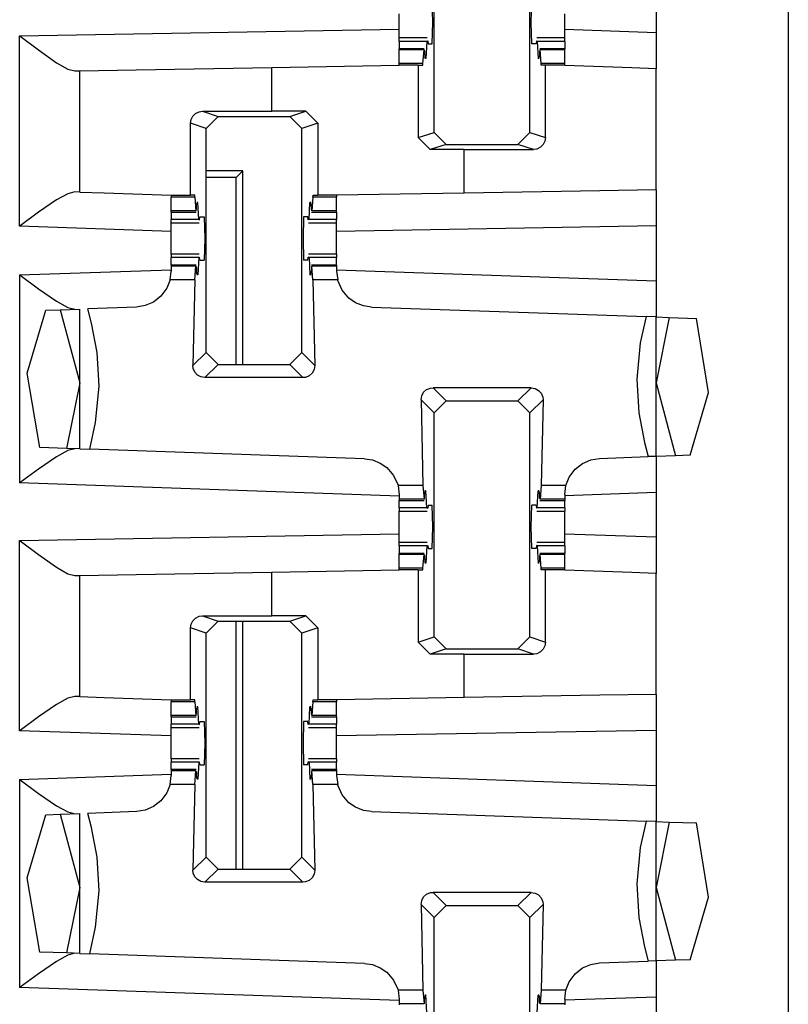
# Paper-space layout 'Layout1' of a CAD drawing. Extents: x 0 to 11, y 0 to 8.5.
# Drawn here: x 3.4 to 3.5, y 3.8 to 3.9 of the extents above; entities that cross this region are included whole.
import ezdxf

# ---------------------------------------------------------------- set-up
doc = ezdxf.new("R2010")
doc.units = 0
doc.header["$MEASUREMENT"] = 0
doc.layers.add('1', color=7, linetype='Continuous')

psp = doc.layouts.get("Layout1")

# ---------------------------------------------------------------- linework, layer by layer
at = {"layer": '1', "color": 3, "linetype": 'Continuous'}
for p, q in [((3.52269, 5.63576), (3.52269, 3.71639)), ((3.48584, 3.86212), (3.48584, 3.88543)), ((3.4958, 3.86212), (3.4958, 3.88543)), ((3.50894, 3.87715), (3.50894, 3.87249)), ((3.4857, 3.87357), (3.48564, 3.87582)), ((3.49593, 3.87357), (3.49599, 3.87582)), ((3.4822, 3.87357), (3.4822, 3.87446)), ((3.49943, 3.87357), (3.49943, 3.87446)), ((3.4822, 3.87269), (3.4822, 3.87357)), ((3.48564, 3.87132), (3.4857, 3.87357)), ((3.49599, 3.87132), (3.49593, 3.87357)), ((3.49943, 3.87269), (3.49943, 3.87357)), ((3.44269, 3.87216), (3.4822, 3.87285)), ((3.4822, 3.87195), (3.4822, 3.87269)), ((3.50894, 3.87249), (3.49943, 3.87283)), ((3.49943, 3.87195), (3.49943, 3.87269)), ((3.50894, 3.87249), (3.50894, 3.86874)), ((3.44269, 3.87216), (3.44273, 3.87213)), ((3.44269, 3.85237), (3.44269, 3.87216)), ((3.44273, 3.87213), (3.44464, 3.87069)), ((3.48512, 3.87195), (3.4822, 3.87195)), ((3.4822, 3.87186), (3.4822, 3.87195)), ((3.4822, 3.87159), (3.4822, 3.87186)), ((3.48508, 3.87159), (3.4822, 3.87159)), ((3.4822, 3.87159), (3.4822, 3.87082)), ((3.48508, 3.87159), (3.48498, 3.86981)), ((3.48508, 3.87159), (3.48516, 3.87164)), ((3.48516, 3.87164), (3.4852, 3.87132)), ((3.4852, 3.87132), (3.48564, 3.87132)), ((3.49644, 3.87132), (3.49599, 3.87132)), ((3.49648, 3.87164), (3.49644, 3.87132)), ((3.49656, 3.87159), (3.49648, 3.87164)), ((3.49943, 3.87195), (3.49651, 3.87195)), ((3.49656, 3.87159), (3.49665, 3.86981)), ((3.49943, 3.87159), (3.49656, 3.87159)), ((3.49943, 3.87186), (3.49943, 3.87195)), ((3.49943, 3.87159), (3.49943, 3.87186)), ((3.49943, 3.87159), (3.49943, 3.87082)), ((3.44464, 3.87069), (3.44653, 3.86937)), ((3.4848, 3.87082), (3.4822, 3.87082)), ((3.4822, 3.87079), (3.4822, 3.87082)), ((3.4822, 3.8707), (3.4822, 3.87079)), ((3.48478, 3.8707), (3.4822, 3.8707)), ((3.4822, 3.86927), (3.4822, 3.8707)), ((3.48467, 3.86927), (3.48478, 3.8707)), ((3.48478, 3.8707), (3.48484, 3.8705)), ((3.48484, 3.8705), (3.48486, 3.86997)), ((3.4968, 3.8705), (3.49678, 3.86997)), ((3.49685, 3.8707), (3.4968, 3.8705)), ((3.49943, 3.87082), (3.49683, 3.87082)), ((3.49697, 3.86927), (3.49685, 3.8707)), ((3.49943, 3.8707), (3.49685, 3.8707)), ((3.49943, 3.87079), (3.49943, 3.87082)), ((3.49943, 3.8707), (3.49943, 3.87079)), ((3.49943, 3.86927), (3.49943, 3.8707)), ((3.44653, 3.86937), (3.4477, 3.8687)), ((3.4822, 3.86918), (3.4822, 3.86927)), ((3.48467, 3.86927), (3.4822, 3.86927)), ((3.48466, 3.8691), (3.48467, 3.86927)), ((3.48498, 3.86981), (3.48486, 3.86997)), ((3.48498, 3.86981), (3.48487, 3.86981)), ((3.49665, 3.86981), (3.49678, 3.86997)), ((3.49677, 3.86981), (3.49665, 3.86981)), ((3.49943, 3.86927), (3.49697, 3.86927)), ((3.49698, 3.8691), (3.49697, 3.86927)), ((3.49943, 3.86918), (3.49943, 3.86927)), ((3.4477, 3.8687), (3.44842, 3.86851)), ((3.44842, 3.86851), (3.44894, 3.86851)), ((3.44894, 3.86851), (3.4548, 3.86862)), ((3.44894, 3.85591), (3.44894, 3.86851)), ((3.4548, 3.86862), (3.46894, 3.86886)), ((3.46894, 3.86886), (3.4822, 3.8691)), ((3.46894, 3.86433), (3.46894, 3.86886)), ((3.4822, 3.8691), (3.4822, 3.86918)), ((3.48417, 3.8691), (3.4822, 3.8691)), ((3.48417, 3.8691), (3.48466, 3.8691)), ((3.48417, 3.8691), (3.48417, 3.86157)), ((3.49742, 3.8691), (3.49698, 3.8691)), ((3.49742, 3.86158), (3.49742, 3.8691)), ((3.49844, 3.8691), (3.49742, 3.8691)), ((3.49943, 3.8691), (3.49844, 3.8691)), ((3.49943, 3.8691), (3.49943, 3.86918)), ((3.49943, 3.86907), (3.49943, 3.8691)), ((3.5064, 3.86883), (3.49943, 3.86907)), ((3.50894, 3.86874), (3.5064, 3.86883)), ((3.50894, 3.85615), (3.50894, 3.86874)), ((3.46098, 3.86408), (3.46136, 3.86427)), ((3.46136, 3.86427), (3.46171, 3.86432)), ((3.46171, 3.86432), (3.46894, 3.86433)), ((3.46171, 3.86432), (3.46334, 3.86378)), ((3.47246, 3.86433), (3.46894, 3.86433)), ((3.4708, 3.86378), (3.47246, 3.86433)), ((3.47246, 3.86433), (3.47372, 3.86308)), ((3.46047, 3.86306), (3.46053, 3.86345)), ((3.46053, 3.86345), (3.46071, 3.8638)), ((3.46071, 3.8638), (3.46098, 3.86408)), ((3.46209, 3.86253), (3.46334, 3.86378)), ((3.46334, 3.86378), (3.4708, 3.86378)), ((3.4708, 3.86378), (3.47205, 3.86253)), ((3.47372, 3.86308), (3.47205, 3.86253)), ((3.47372, 3.86308), (3.47372, 3.85557)), ((3.46209, 3.86253), (3.46047, 3.86306)), ((3.46047, 3.85557), (3.46047, 3.86306)), ((3.46209, 3.83922), (3.46209, 3.86253)), ((3.47205, 3.83922), (3.47205, 3.86253)), ((3.48417, 3.86157), (3.48584, 3.86212)), ((3.48709, 3.86087), (3.48584, 3.86212)), ((3.4958, 3.86212), (3.49455, 3.86087)), ((3.4958, 3.86212), (3.49742, 3.86158)), ((3.48542, 3.86032), (3.48417, 3.86157)), ((3.49735, 3.86119), (3.49718, 3.86085)), ((3.49742, 3.86158), (3.49735, 3.86119)), ((3.48709, 3.86087), (3.48542, 3.86032)), ((3.48894, 3.86032), (3.48542, 3.86032)), ((3.48709, 3.86087), (3.49455, 3.86087)), ((3.48894, 3.86032), (3.49618, 3.86033)), ((3.48894, 3.85581), (3.48894, 3.86032)), ((3.49618, 3.86033), (3.49455, 3.86087)), ((3.49653, 3.86038), (3.49618, 3.86033)), ((3.4969, 3.86057), (3.49653, 3.86038)), ((3.49718, 3.86085), (3.4969, 3.86057)), ((3.44842, 3.85592), (3.4477, 3.85574)), ((3.44894, 3.85591), (3.44842, 3.85592)), ((3.44894, 3.85591), (3.45148, 3.85582)), ((3.50309, 3.85605), (3.48894, 3.85581)), ((3.50894, 3.85615), (3.50309, 3.85605)), ((3.50894, 3.85615), (3.50894, 3.8524)), ((3.44652, 3.85509), (3.44464, 3.8538)), ((3.4477, 3.85574), (3.44652, 3.85509)), ((3.45148, 3.85582), (3.45845, 3.85557)), ((3.45845, 3.85557), (3.45845, 3.85547)), ((3.45845, 3.85557), (3.45945, 3.85557)), ((3.45845, 3.85547), (3.45845, 3.85538)), ((3.45845, 3.85395), (3.45845, 3.85538)), ((3.46092, 3.85538), (3.45845, 3.85538)), ((3.45945, 3.85557), (3.46047, 3.85557)), ((3.46091, 3.85557), (3.46047, 3.85557)), ((3.46092, 3.85538), (3.46091, 3.85557)), ((3.46092, 3.85538), (3.46103, 3.85395)), ((3.47322, 3.85538), (3.4731, 3.85395)), ((3.47322, 3.85538), (3.47323, 3.85557)), ((3.47568, 3.85538), (3.47322, 3.85538)), ((3.47323, 3.85557), (3.47372, 3.85557)), ((3.47568, 3.85557), (3.47372, 3.85557)), ((3.48894, 3.85581), (3.47568, 3.85557)), ((3.47568, 3.85557), (3.47568, 3.85547)), ((3.47568, 3.85547), (3.47568, 3.85538)), ((3.47568, 3.85395), (3.47568, 3.85538)), ((3.46103, 3.85395), (3.45845, 3.85395)), ((3.45845, 3.85385), (3.45845, 3.85395)), ((3.45845, 3.85382), (3.45845, 3.85385)), ((3.46103, 3.85395), (3.46109, 3.85415)), ((3.46109, 3.85415), (3.46111, 3.85467)), ((3.46123, 3.85484), (3.46111, 3.85467)), ((3.46123, 3.85484), (3.46112, 3.85484)), ((3.46133, 3.85306), (3.46123, 3.85484)), ((3.47281, 3.85306), (3.4729, 3.85484)), ((3.47302, 3.85484), (3.4729, 3.85484)), ((3.4729, 3.85484), (3.47303, 3.85467)), ((3.47305, 3.85415), (3.47303, 3.85467)), ((3.4731, 3.85395), (3.47305, 3.85415)), ((3.47568, 3.85395), (3.4731, 3.85395)), ((3.47568, 3.85385), (3.47568, 3.85395)), ((3.47568, 3.85382), (3.47568, 3.85385)), ((3.44464, 3.8538), (3.44273, 3.8524)), ((3.45845, 3.85382), (3.45845, 3.85306)), ((3.45845, 3.85382), (3.46106, 3.85382)), ((3.46133, 3.85306), (3.45845, 3.85306)), ((3.45845, 3.85279), (3.45845, 3.85306)), ((3.46133, 3.85306), (3.46141, 3.85301)), ((3.46141, 3.85301), (3.46145, 3.85332)), ((3.46145, 3.85332), (3.46189, 3.85332)), ((3.46189, 3.85332), (3.46195, 3.85107)), ((3.47224, 3.85332), (3.47219, 3.85107)), ((3.47269, 3.85332), (3.47224, 3.85332)), ((3.47273, 3.85301), (3.47269, 3.85332)), ((3.47281, 3.85306), (3.47273, 3.85301)), ((3.47568, 3.85306), (3.47281, 3.85306)), ((3.47308, 3.85382), (3.47568, 3.85382)), ((3.47568, 3.85382), (3.47568, 3.85306)), ((3.47568, 3.85279), (3.47568, 3.85306)), ((3.44273, 3.8524), (3.44269, 3.85237)), ((3.45845, 3.85182), (3.44269, 3.85237)), ((3.45845, 3.8527), (3.45845, 3.85279)), ((3.45845, 3.85196), (3.45845, 3.8527)), ((3.45845, 3.8527), (3.46137, 3.8527)), ((3.45845, 3.85107), (3.45845, 3.85196)), ((3.47276, 3.8527), (3.47568, 3.8527)), ((3.47568, 3.8527), (3.47568, 3.85279)), ((3.47568, 3.85196), (3.47568, 3.8527)), ((3.50894, 3.8524), (3.47568, 3.85182)), ((3.47568, 3.85107), (3.47568, 3.85196)), ((3.50894, 3.8524), (3.50894, 3.84666)), ((3.45845, 3.85019), (3.45845, 3.85107)), ((3.46195, 3.85107), (3.46189, 3.84882)), ((3.47219, 3.85107), (3.47224, 3.84882)), ((3.47568, 3.85019), (3.47568, 3.85107)), ((3.45845, 3.84945), (3.45845, 3.85019)), ((3.47568, 3.84945), (3.47568, 3.85019)), ((3.46137, 3.84945), (3.45845, 3.84945)), ((3.45845, 3.84945), (3.45845, 3.84936)), ((3.45845, 3.84936), (3.45845, 3.84909)), ((3.45845, 3.84832), (3.45845, 3.84909)), ((3.46133, 3.84909), (3.45845, 3.84909)), ((3.46133, 3.84909), (3.46123, 3.84731)), ((3.46133, 3.84909), (3.46141, 3.84914)), ((3.46145, 3.84882), (3.46141, 3.84914)), ((3.46145, 3.84882), (3.46189, 3.84882)), ((3.47269, 3.84882), (3.47224, 3.84882)), ((3.47269, 3.84882), (3.47273, 3.84914)), ((3.47281, 3.84909), (3.47273, 3.84914)), ((3.47568, 3.84945), (3.47276, 3.84945)), ((3.47281, 3.84909), (3.4729, 3.84731)), ((3.47568, 3.84909), (3.47281, 3.84909)), ((3.47568, 3.84945), (3.47568, 3.84936)), ((3.47568, 3.84936), (3.47568, 3.84909)), ((3.47568, 3.84832), (3.47568, 3.84909)), ((3.44269, 3.84728), (3.45845, 3.84783)), ((3.45845, 3.84832), (3.45845, 3.84829)), ((3.46106, 3.84832), (3.45845, 3.84832)), ((3.45845, 3.84829), (3.45845, 3.8482)), ((3.45845, 3.8482), (3.45845, 3.84769)), ((3.46103, 3.8482), (3.45845, 3.8482)), ((3.46092, 3.84677), (3.46103, 3.8482)), ((3.46103, 3.8482), (3.46109, 3.848)), ((3.46109, 3.848), (3.46111, 3.84747)), ((3.47305, 3.848), (3.47303, 3.84747)), ((3.4731, 3.8482), (3.47305, 3.848)), ((3.47568, 3.84832), (3.47308, 3.84832)), ((3.47322, 3.84677), (3.4731, 3.8482)), ((3.47568, 3.8482), (3.4731, 3.8482)), ((3.47568, 3.84832), (3.47568, 3.84829)), ((3.47568, 3.84829), (3.47568, 3.8482)), ((3.47568, 3.8482), (3.47568, 3.84769)), ((3.47568, 3.84783), (3.50894, 3.84666)), ((3.44269, 3.84728), (3.44269, 3.82566)), ((3.44269, 3.84728), (3.44273, 3.84725)), ((3.44273, 3.84725), (3.44464, 3.84585)), ((3.45834, 3.84677), (3.458, 3.8459)), ((3.45834, 3.84677), (3.45845, 3.84769)), ((3.46092, 3.84677), (3.45834, 3.84677)), ((3.46092, 3.84677), (3.46072, 3.83785)), ((3.46123, 3.84731), (3.46111, 3.84747)), ((3.46123, 3.84731), (3.46112, 3.84731)), ((3.4729, 3.84731), (3.47303, 3.84747)), ((3.47302, 3.84731), (3.4729, 3.84731)), ((3.47322, 3.84677), (3.47342, 3.83785)), ((3.4758, 3.84677), (3.47322, 3.84677)), ((3.47568, 3.84769), (3.4758, 3.84677)), ((3.47581, 3.84671), (3.4758, 3.84677)), ((3.47627, 3.84569), (3.47581, 3.84671)), ((3.44464, 3.84585), (3.44652, 3.84456)), ((3.458, 3.8459), (3.45739, 3.84508)), ((3.47696, 3.84487), (3.47627, 3.84569)), ((3.50894, 3.84666), (3.50894, 3.84291)), ((3.45739, 3.84508), (3.45662, 3.84447)), ((3.47765, 3.8444), (3.47696, 3.84487)), ((3.44348, 3.83707), (3.44542, 3.84362)), ((3.44542, 3.84362), (3.44692, 3.84367)), ((3.44652, 3.84456), (3.4477, 3.84391)), ((3.44692, 3.84367), (3.44894, 3.84374)), ((3.44692, 3.84367), (3.44894, 3.83607)), ((3.4477, 3.84391), (3.44842, 3.84372)), ((3.44894, 3.82919), (3.44894, 3.84374)), ((3.45484, 3.84395), (3.44977, 3.84377)), ((3.45017, 3.84228), (3.44977, 3.84377)), ((3.45576, 3.8441), (3.45484, 3.84395)), ((3.45662, 3.84447), (3.45576, 3.8441)), ((3.47848, 3.84407), (3.47765, 3.8444)), ((3.4793, 3.84395), (3.47848, 3.84407)), ((3.4793, 3.84395), (3.50789, 3.84295)), ((3.50789, 3.84295), (3.50729, 3.84023)), ((3.50894, 3.84291), (3.50789, 3.84295)), ((3.50894, 3.82841), (3.50894, 3.84291)), ((3.50894, 3.84291), (3.5103, 3.84286)), ((3.5103, 3.84286), (3.50894, 3.83607)), ((3.5103, 3.84286), (3.51313, 3.84277)), ((3.5144, 3.83504), (3.51313, 3.84277)), ((3.45075, 3.8392), (3.45017, 3.84228)), ((3.50729, 3.84023), (3.50693, 3.83645)), ((3.45096, 3.8357), (3.45075, 3.8392)), ((3.46072, 3.83785), (3.46209, 3.83922)), ((3.46334, 3.83797), (3.46209, 3.83922)), ((3.47205, 3.83922), (3.4708, 3.83797)), ((3.47205, 3.83922), (3.47342, 3.83785)), ((3.46075, 3.83756), (3.46072, 3.83785)), ((3.46091, 3.83718), (3.46075, 3.83756)), ((3.46334, 3.83797), (3.46197, 3.8366)), ((3.46334, 3.83797), (3.4708, 3.83797)), ((3.47217, 3.8366), (3.4708, 3.83797)), ((3.47342, 3.83785), (3.47335, 3.83744)), ((3.44478, 3.82934), (3.44348, 3.83707)), ((3.46119, 3.83687), (3.46091, 3.83718)), ((3.46155, 3.83667), (3.46119, 3.83687)), ((3.46197, 3.8366), (3.46155, 3.83667)), ((3.47217, 3.8366), (3.46197, 3.8366)), ((3.47245, 3.83663), (3.47217, 3.8366)), ((3.47283, 3.83679), (3.47245, 3.83663)), ((3.47315, 3.83707), (3.47283, 3.83679)), ((3.47335, 3.83744), (3.47315, 3.83707)), ((3.50693, 3.83645), (3.50714, 3.83295)), ((3.44894, 3.83607), (3.44756, 3.82924)), ((3.45059, 3.83192), (3.45096, 3.8357)), ((3.48505, 3.83536), (3.48544, 3.83552)), ((3.48544, 3.83552), (3.48572, 3.83555)), ((3.49592, 3.83555), (3.48572, 3.83555)), ((3.48572, 3.83555), (3.48709, 3.83418)), ((3.49455, 3.83418), (3.49592, 3.83555)), ((3.49592, 3.83555), (3.49633, 3.83548)), ((3.49633, 3.83548), (3.4967, 3.83528)), ((3.50894, 3.83607), (3.51096, 3.82848)), ((3.48447, 3.8343), (3.48454, 3.83471)), ((3.48454, 3.83471), (3.48474, 3.83508)), ((3.48474, 3.83508), (3.48505, 3.83536)), ((3.4967, 3.83528), (3.49698, 3.83497)), ((3.49698, 3.83497), (3.49713, 3.83458)), ((3.49713, 3.83458), (3.49717, 3.8343)), ((3.51247, 3.82853), (3.5144, 3.83504)), ((3.48447, 3.8343), (3.48467, 3.82538)), ((3.48584, 3.83293), (3.48447, 3.8343)), ((3.48584, 3.83293), (3.48709, 3.83418)), ((3.48709, 3.83418), (3.49455, 3.83418)), ((3.49455, 3.83418), (3.4958, 3.83293)), ((3.49717, 3.8343), (3.4958, 3.83293)), ((3.49717, 3.8343), (3.49697, 3.82538)), ((3.48584, 3.80962), (3.48584, 3.83293)), ((3.4958, 3.80962), (3.4958, 3.83293)), ((3.50714, 3.83295), (3.50772, 3.82987)), ((3.44999, 3.82916), (3.45059, 3.83192)), ((3.44756, 3.82924), (3.44478, 3.82934)), ((3.50772, 3.82987), (3.50811, 3.82838)), ((3.44652, 3.82837), (3.44464, 3.82708)), ((3.4477, 3.82902), (3.44652, 3.82837)), ((3.44894, 3.82919), (3.44756, 3.82924)), ((3.44842, 3.82921), (3.4477, 3.82902)), ((3.44894, 3.82919), (3.44999, 3.82916)), ((3.47859, 3.82816), (3.44999, 3.82916)), ((3.50305, 3.8282), (3.50811, 3.82838)), ((3.50894, 3.82841), (3.50811, 3.82838)), ((3.51096, 3.82848), (3.50894, 3.82841)), ((3.50894, 3.82841), (3.50894, 3.82465)), ((3.51247, 3.82853), (3.51096, 3.82848)), ((3.47859, 3.82816), (3.4794, 3.82804)), ((3.4794, 3.82804), (3.48023, 3.82771)), ((3.48023, 3.82771), (3.48091, 3.82724)), ((3.48091, 3.82724), (3.48161, 3.82643)), ((3.5005, 3.82707), (3.50127, 3.82768)), ((3.50127, 3.82768), (3.50213, 3.82805)), ((3.50213, 3.82805), (3.50305, 3.8282)), ((3.44464, 3.82708), (3.44273, 3.82569)), ((3.48161, 3.82643), (3.48207, 3.82542)), ((3.49955, 3.82538), (3.49989, 3.82625)), ((3.49989, 3.82625), (3.5005, 3.82707)), ((3.44273, 3.82569), (3.44269, 3.82566)), ((3.4822, 3.82428), (3.44269, 3.82566)), ((3.48207, 3.82542), (3.48208, 3.82538)), ((3.48467, 3.82538), (3.48208, 3.82538)), ((3.48208, 3.82538), (3.4822, 3.82441)), ((3.48467, 3.82538), (3.48478, 3.82395)), ((3.49697, 3.82538), (3.49685, 3.82395)), ((3.49955, 3.82538), (3.49697, 3.82538)), ((3.49943, 3.82445), (3.49955, 3.82538)), ((3.4822, 3.82441), (3.4822, 3.82395)), ((3.48478, 3.82395), (3.48484, 3.82415)), ((3.48484, 3.82415), (3.48486, 3.82467)), ((3.48498, 3.82484), (3.48486, 3.82467)), ((3.48498, 3.82484), (3.48487, 3.82484)), ((3.48508, 3.82306), (3.48498, 3.82484)), ((3.49656, 3.82306), (3.49665, 3.82484)), ((3.49665, 3.82484), (3.49678, 3.82467)), ((3.49677, 3.82484), (3.49665, 3.82484)), ((3.4968, 3.82415), (3.49678, 3.82467)), ((3.49685, 3.82395), (3.4968, 3.82415)), ((3.50894, 3.82465), (3.49943, 3.82432)), ((3.49943, 3.82445), (3.49943, 3.82395)), ((3.50894, 3.82465), (3.50894, 3.81999)), ((3.4822, 3.82395), (3.4822, 3.82385)), ((3.48478, 3.82395), (3.4822, 3.82395)), ((3.4822, 3.82385), (3.4822, 3.82382)), ((3.4822, 3.82382), (3.4848, 3.82382)), ((3.4822, 3.82306), (3.4822, 3.82382)), ((3.4852, 3.82332), (3.48516, 3.82301)), ((3.4852, 3.82332), (3.48564, 3.82332)), ((3.4857, 3.82107), (3.48564, 3.82332)), ((3.49593, 3.82107), (3.49599, 3.82332)), ((3.49644, 3.82332), (3.49599, 3.82332)), ((3.49644, 3.82332), (3.49648, 3.82301)), ((3.49683, 3.82382), (3.49943, 3.82382)), ((3.49943, 3.82395), (3.49685, 3.82395)), ((3.49943, 3.82395), (3.49943, 3.82385)), ((3.49943, 3.82385), (3.49943, 3.82382)), ((3.49943, 3.82306), (3.49943, 3.82382)), ((3.4822, 3.82306), (3.4822, 3.82279)), ((3.48508, 3.82306), (3.4822, 3.82306)), ((3.4822, 3.82279), (3.4822, 3.8227)), ((3.4822, 3.82196), (3.4822, 3.8227)), ((3.4822, 3.8227), (3.48512, 3.8227)), ((3.48508, 3.82306), (3.48516, 3.82301)), ((3.49656, 3.82306), (3.49648, 3.82301)), ((3.49651, 3.8227), (3.49943, 3.8227)), ((3.49943, 3.82306), (3.49656, 3.82306)), ((3.49943, 3.82306), (3.49943, 3.82279)), ((3.49943, 3.82279), (3.49943, 3.8227)), ((3.49943, 3.82196), (3.49943, 3.8227)), ((3.4822, 3.82107), (3.4822, 3.82196)), ((3.4822, 3.82019), (3.4822, 3.82107)), ((3.48564, 3.81882), (3.4857, 3.82107)), ((3.49599, 3.81882), (3.49593, 3.82107)), ((3.49943, 3.82107), (3.49943, 3.82196)), ((3.49943, 3.82019), (3.49943, 3.82107)), ((3.44269, 3.81966), (3.4822, 3.82035)), ((3.4822, 3.81945), (3.4822, 3.82019)), ((3.50894, 3.81999), (3.49943, 3.82033)), ((3.49943, 3.81945), (3.49943, 3.82019)), ((3.44269, 3.81966), (3.44273, 3.81963)), ((3.44269, 3.79987), (3.44269, 3.81966)), ((3.44273, 3.81963), (3.44464, 3.81819)), ((3.4822, 3.81936), (3.4822, 3.81945)), ((3.48512, 3.81945), (3.4822, 3.81945)), ((3.4822, 3.81909), (3.4822, 3.81936)), ((3.4822, 3.81909), (3.4822, 3.81832)), ((3.48508, 3.81909), (3.4822, 3.81909)), ((3.48508, 3.81909), (3.48498, 3.81731)), ((3.48508, 3.81909), (3.48516, 3.81914)), ((3.48516, 3.81914), (3.4852, 3.81882)), ((3.49648, 3.81914), (3.49644, 3.81882)), ((3.49656, 3.81909), (3.49648, 3.81914)), ((3.49943, 3.81945), (3.49651, 3.81945)), ((3.49943, 3.81909), (3.49656, 3.81909)), ((3.49656, 3.81909), (3.49665, 3.81731)), ((3.49943, 3.81936), (3.49943, 3.81945)), ((3.49943, 3.81909), (3.49943, 3.81936)), ((3.49943, 3.81909), (3.49943, 3.81832)), ((3.50894, 3.81999), (3.50894, 3.81624)), ((3.44464, 3.81819), (3.44653, 3.81687)), ((3.4848, 3.81832), (3.4822, 3.81832)), ((3.4822, 3.81829), (3.4822, 3.81832)), ((3.4822, 3.8182), (3.4822, 3.81829)), ((3.4822, 3.81677), (3.4822, 3.8182)), ((3.48478, 3.8182), (3.4822, 3.8182)), ((3.48467, 3.81677), (3.48478, 3.8182)), ((3.48478, 3.8182), (3.48484, 3.818)), ((3.48484, 3.818), (3.48486, 3.81747)), ((3.4852, 3.81882), (3.48564, 3.81882)), ((3.49644, 3.81882), (3.49599, 3.81882)), ((3.4968, 3.818), (3.49678, 3.81747)), ((3.49685, 3.8182), (3.4968, 3.818)), ((3.49943, 3.81832), (3.49683, 3.81832)), ((3.49697, 3.81677), (3.49685, 3.8182)), ((3.49943, 3.8182), (3.49685, 3.8182)), ((3.49943, 3.81829), (3.49943, 3.81832)), ((3.49943, 3.8182), (3.49943, 3.81829)), ((3.49943, 3.81677), (3.49943, 3.8182)), ((3.48498, 3.81731), (3.48486, 3.81747)), ((3.48498, 3.81731), (3.48487, 3.81731)), ((3.49665, 3.81731), (3.49678, 3.81747)), ((3.49677, 3.81731), (3.49665, 3.81731)), ((3.44653, 3.81687), (3.4477, 3.8162)), ((3.4477, 3.8162), (3.44842, 3.81601)), ((3.44842, 3.81601), (3.44894, 3.81602)), ((3.44894, 3.81602), (3.4548, 3.81612)), ((3.44894, 3.80341), (3.44894, 3.81602)), ((3.4548, 3.81612), (3.46894, 3.81636)), ((3.46894, 3.81636), (3.4822, 3.8166)), ((3.46894, 3.81183), (3.46894, 3.81636)), ((3.4822, 3.81668), (3.4822, 3.81677)), ((3.48467, 3.81677), (3.4822, 3.81677)), ((3.4822, 3.8166), (3.4822, 3.81668)), ((3.48417, 3.8166), (3.4822, 3.8166)), ((3.48417, 3.8166), (3.48417, 3.80907)), ((3.48417, 3.8166), (3.48466, 3.8166)), ((3.48466, 3.8166), (3.48467, 3.81677)), ((3.49698, 3.8166), (3.49697, 3.81677)), ((3.49943, 3.81677), (3.49697, 3.81677)), ((3.49742, 3.8166), (3.49698, 3.8166)), ((3.49844, 3.8166), (3.49742, 3.8166)), ((3.49742, 3.80908), (3.49742, 3.8166)), ((3.49943, 3.8166), (3.49844, 3.8166)), ((3.49943, 3.81668), (3.49943, 3.81677)), ((3.49943, 3.8166), (3.49943, 3.81668)), ((3.49943, 3.81657), (3.49943, 3.8166)), ((3.5064, 3.81633), (3.49943, 3.81657)), ((3.50894, 3.81624), (3.5064, 3.81633)), ((3.50894, 3.80365), (3.50894, 3.81624)), ((3.46047, 3.81056), (3.46053, 3.81095)), ((3.46053, 3.81095), (3.46071, 3.8113)), ((3.46071, 3.8113), (3.46098, 3.81158)), ((3.46098, 3.81158), (3.46136, 3.81177)), ((3.46136, 3.81177), (3.46171, 3.81182)), ((3.46171, 3.81182), (3.46894, 3.81183)), ((3.46171, 3.81182), (3.46334, 3.81128)), ((3.46209, 3.81003), (3.46334, 3.81128)), ((3.46334, 3.81128), (3.4708, 3.81128)), ((3.47246, 3.81183), (3.46894, 3.81183)), ((3.4708, 3.81128), (3.47246, 3.81183)), ((3.4708, 3.81128), (3.47205, 3.81003)), ((3.47246, 3.81183), (3.47372, 3.81058)), ((3.46047, 3.80307), (3.46047, 3.81056)), ((3.46209, 3.81003), (3.46047, 3.81056)), ((3.46209, 3.78672), (3.46209, 3.81003)), ((3.47372, 3.81058), (3.47205, 3.81003)), ((3.47205, 3.78672), (3.47205, 3.81003)), ((3.47372, 3.81058), (3.47372, 3.80307)), ((3.48417, 3.80907), (3.48584, 3.80962)), ((3.48542, 3.80782), (3.48417, 3.80907)), ((3.48709, 3.80837), (3.48584, 3.80962)), ((3.4958, 3.80962), (3.49455, 3.80837)), ((3.4958, 3.80962), (3.49742, 3.80908)), ((3.49742, 3.80908), (3.49735, 3.80869)), ((3.48709, 3.80837), (3.48542, 3.80782)), ((3.48894, 3.80782), (3.48542, 3.80782)), ((3.48709, 3.80837), (3.49455, 3.80837)), ((3.48894, 3.80782), (3.49618, 3.80783)), ((3.48894, 3.80331), (3.48894, 3.80782)), ((3.49618, 3.80783), (3.49455, 3.80837)), ((3.49653, 3.80788), (3.49618, 3.80783)), ((3.4969, 3.80807), (3.49653, 3.80788)), ((3.49718, 3.80835), (3.4969, 3.80807)), ((3.49735, 3.80869), (3.49718, 3.80835)), ((3.50894, 3.80365), (3.50309, 3.80355)), ((3.50894, 3.80365), (3.50894, 3.7999)), ((3.4477, 3.80324), (3.44652, 3.80259)), ((3.44842, 3.80342), (3.4477, 3.80324)), ((3.44894, 3.80341), (3.44842, 3.80342)), ((3.44894, 3.80341), (3.45148, 3.80332)), ((3.45148, 3.80332), (3.45845, 3.80307)), ((3.45845, 3.80307), (3.45845, 3.80297)), ((3.45845, 3.80307), (3.45945, 3.80307)), ((3.45845, 3.80297), (3.45845, 3.80288)), ((3.45845, 3.80145), (3.45845, 3.80288)), ((3.46092, 3.80288), (3.45845, 3.80288)), ((3.45945, 3.80307), (3.46047, 3.80307)), ((3.46091, 3.80307), (3.46047, 3.80307)), ((3.46092, 3.80288), (3.46091, 3.80307)), ((3.46092, 3.80288), (3.46103, 3.80145)), ((3.47322, 3.80288), (3.4731, 3.80145)), ((3.47322, 3.80288), (3.47323, 3.80307)), ((3.47568, 3.80288), (3.47322, 3.80288)), ((3.47323, 3.80307), (3.47372, 3.80307)), ((3.47568, 3.80307), (3.47372, 3.80307)), ((3.48894, 3.80331), (3.47568, 3.80307)), ((3.47568, 3.80307), (3.47568, 3.80297)), ((3.47568, 3.80297), (3.47568, 3.80288)), ((3.47568, 3.80145), (3.47568, 3.80288)), ((3.50309, 3.80355), (3.48894, 3.80331)), ((3.44652, 3.80259), (3.44464, 3.8013)), ((3.46103, 3.80145), (3.46109, 3.80165)), ((3.46109, 3.80165), (3.46111, 3.80217)), ((3.46123, 3.80234), (3.46111, 3.80217)), ((3.46123, 3.80234), (3.46112, 3.80234)), ((3.46133, 3.80056), (3.46123, 3.80234)), ((3.47281, 3.80056), (3.4729, 3.80234)), ((3.4729, 3.80234), (3.47303, 3.80217)), ((3.47302, 3.80234), (3.4729, 3.80234)), ((3.47305, 3.80165), (3.47303, 3.80217)), ((3.4731, 3.80145), (3.47305, 3.80165)), ((3.44464, 3.8013), (3.44273, 3.7999)), ((3.45845, 3.80135), (3.45845, 3.80145)), ((3.46103, 3.80145), (3.45845, 3.80145)), ((3.45845, 3.80132), (3.45845, 3.80135)), ((3.45845, 3.80132), (3.45845, 3.80056)), ((3.45845, 3.80132), (3.46106, 3.80132)), ((3.46141, 3.80051), (3.46145, 3.80082)), ((3.46145, 3.80082), (3.46189, 3.80082)), ((3.46189, 3.80082), (3.46195, 3.79857)), ((3.47224, 3.80082), (3.47219, 3.79857)), ((3.47269, 3.80082), (3.47224, 3.80082)), ((3.47273, 3.80051), (3.47269, 3.80082)), ((3.47308, 3.80132), (3.47568, 3.80132)), ((3.47568, 3.80145), (3.4731, 3.80145)), ((3.47568, 3.80135), (3.47568, 3.80145)), ((3.47568, 3.80132), (3.47568, 3.80135)), ((3.47568, 3.80132), (3.47568, 3.80056)), ((3.44273, 3.7999), (3.44269, 3.79987)), ((3.45845, 3.79932), (3.44269, 3.79987)), ((3.45845, 3.80029), (3.45845, 3.80056)), ((3.46133, 3.80056), (3.45845, 3.80056)), ((3.45845, 3.8002), (3.45845, 3.80029)), ((3.45845, 3.79946), (3.45845, 3.8002)), ((3.45845, 3.8002), (3.46137, 3.8002)), ((3.46133, 3.80056), (3.46141, 3.80051)), ((3.47281, 3.80056), (3.47273, 3.80051)), ((3.47276, 3.8002), (3.47568, 3.8002)), ((3.47568, 3.80056), (3.47281, 3.80056)), ((3.47568, 3.80029), (3.47568, 3.80056)), ((3.47568, 3.8002), (3.47568, 3.80029)), ((3.47568, 3.79946), (3.47568, 3.8002)), ((3.50894, 3.7999), (3.47568, 3.79932)), ((3.50894, 3.7999), (3.50894, 3.79416)), ((3.45845, 3.79857), (3.45845, 3.79946)), ((3.45845, 3.79769), (3.45845, 3.79857)), ((3.46195, 3.79857), (3.46189, 3.79632)), ((3.47219, 3.79857), (3.47224, 3.79632)), ((3.47568, 3.79857), (3.47568, 3.79946)), ((3.47568, 3.79769), (3.47568, 3.79857)), ((3.45845, 3.79695), (3.45845, 3.79769)), ((3.47568, 3.79695), (3.47568, 3.79769)), ((3.46137, 3.79695), (3.45845, 3.79695)), ((3.45845, 3.79695), (3.45845, 3.79686)), ((3.45845, 3.79686), (3.45845, 3.79659)), ((3.46133, 3.79659), (3.45845, 3.79659)), ((3.45845, 3.79582), (3.45845, 3.79659)), ((3.46133, 3.79659), (3.46123, 3.79481)), ((3.46133, 3.79659), (3.46141, 3.79664)), ((3.46145, 3.79632), (3.46141, 3.79664)), ((3.47269, 3.79632), (3.47273, 3.79664)), ((3.47281, 3.79659), (3.47273, 3.79664)), ((3.47568, 3.79695), (3.47276, 3.79695)), ((3.47281, 3.79659), (3.4729, 3.79481)), ((3.47568, 3.79659), (3.47281, 3.79659)), ((3.47568, 3.79695), (3.47568, 3.79686)), ((3.47568, 3.79686), (3.47568, 3.79659)), ((3.47568, 3.79582), (3.47568, 3.79659)), ((3.45845, 3.79582), (3.45845, 3.79579)), ((3.46106, 3.79582), (3.45845, 3.79582)), ((3.45845, 3.79579), (3.45845, 3.7957)), ((3.46103, 3.7957), (3.45845, 3.7957)), ((3.45845, 3.7957), (3.45845, 3.79519)), ((3.46092, 3.79427), (3.46103, 3.7957)), ((3.46103, 3.7957), (3.46109, 3.7955)), ((3.46109, 3.7955), (3.46111, 3.79497)), ((3.46145, 3.79632), (3.46189, 3.79632)), ((3.47269, 3.79632), (3.47224, 3.79632)), ((3.47305, 3.7955), (3.47303, 3.79497)), ((3.4731, 3.7957), (3.47305, 3.7955)), ((3.47568, 3.79582), (3.47308, 3.79582)), ((3.47322, 3.79427), (3.4731, 3.7957)), ((3.47568, 3.7957), (3.4731, 3.7957)), ((3.47568, 3.79582), (3.47568, 3.79579)), ((3.47568, 3.79579), (3.47568, 3.7957)), ((3.47568, 3.7957), (3.47568, 3.79519)), ((3.44269, 3.79478), (3.45845, 3.79533)), ((3.44269, 3.79478), (3.44269, 3.77316)), ((3.44269, 3.79478), (3.44273, 3.79475)), ((3.44273, 3.79475), (3.44464, 3.79335)), ((3.45834, 3.79427), (3.45845, 3.79519)), ((3.46123, 3.79481), (3.46111, 3.79497)), ((3.46123, 3.79481), (3.46112, 3.79481)), ((3.4729, 3.79481), (3.47303, 3.79497)), ((3.47302, 3.79481), (3.4729, 3.79481)), ((3.47568, 3.79533), (3.50894, 3.79416)), ((3.47568, 3.79519), (3.4758, 3.79427)), ((3.45834, 3.79427), (3.458, 3.7934)), ((3.46092, 3.79427), (3.45834, 3.79427)), ((3.46092, 3.79427), (3.46072, 3.78535)), ((3.47322, 3.79427), (3.47342, 3.78535)), ((3.4758, 3.79427), (3.47322, 3.79427)), ((3.47581, 3.79421), (3.4758, 3.79427)), ((3.47627, 3.79319), (3.47581, 3.79421)), ((3.50894, 3.79416), (3.50894, 3.79041)), ((3.44464, 3.79335), (3.44652, 3.79206)), ((3.45739, 3.79258), (3.45662, 3.79197)), ((3.458, 3.7934), (3.45739, 3.79258)), ((3.47696, 3.79237), (3.47627, 3.79319)), ((3.44652, 3.79206), (3.4477, 3.79141)), ((3.4477, 3.79141), (3.44842, 3.79122)), ((3.45484, 3.79145), (3.44977, 3.79127)), ((3.45576, 3.7916), (3.45484, 3.79145)), ((3.45662, 3.79197), (3.45576, 3.7916)), ((3.47765, 3.7919), (3.47696, 3.79237)), ((3.47848, 3.79157), (3.47765, 3.7919)), ((3.4793, 3.79145), (3.47848, 3.79157)), ((3.4793, 3.79145), (3.50789, 3.79045)), ((3.44348, 3.78457), (3.44542, 3.79112)), ((3.44542, 3.79112), (3.44692, 3.79117)), ((3.44692, 3.79117), (3.44894, 3.79124)), ((3.44692, 3.79117), (3.44894, 3.78357)), ((3.44894, 3.77669), (3.44894, 3.79124)), ((3.45017, 3.78978), (3.44977, 3.79127)), ((3.50789, 3.79045), (3.50729, 3.78773)), ((3.50894, 3.79041), (3.50789, 3.79045)), ((3.50894, 3.77591), (3.50894, 3.79041)), ((3.50894, 3.79041), (3.5103, 3.79036)), ((3.5103, 3.79036), (3.50894, 3.78357)), ((3.5103, 3.79036), (3.51313, 3.79027)), ((3.45075, 3.7867), (3.45017, 3.78978)), ((3.5144, 3.78254), (3.51313, 3.79027)), ((3.50729, 3.78773), (3.50693, 3.78395)), ((3.45096, 3.7832), (3.45075, 3.7867)), ((3.46072, 3.78535), (3.46209, 3.78672)), ((3.46334, 3.78547), (3.46209, 3.78672)), ((3.47205, 3.78672), (3.4708, 3.78547)), ((3.47205, 3.78672), (3.47342, 3.78535)), ((3.46075, 3.78506), (3.46072, 3.78535)), ((3.46334, 3.78547), (3.46197, 3.7841)), ((3.46334, 3.78547), (3.4708, 3.78547)), ((3.47217, 3.7841), (3.4708, 3.78547)), ((3.47342, 3.78535), (3.47335, 3.78494)), ((3.44478, 3.77684), (3.44348, 3.78457)), ((3.46091, 3.78468), (3.46075, 3.78506)), ((3.46119, 3.78437), (3.46091, 3.78468)), ((3.46155, 3.78417), (3.46119, 3.78437)), ((3.47283, 3.78429), (3.47245, 3.78413)), ((3.47315, 3.78457), (3.47283, 3.78429)), ((3.47335, 3.78494), (3.47315, 3.78457)), ((3.44894, 3.78357), (3.44756, 3.77674)), ((3.45059, 3.77942), (3.45096, 3.7832)), ((3.46197, 3.7841), (3.46155, 3.78417)), ((3.47217, 3.7841), (3.46197, 3.7841)), ((3.47245, 3.78413), (3.47217, 3.7841)), ((3.50693, 3.78395), (3.50714, 3.78045)), ((3.50894, 3.78357), (3.51096, 3.77598)), ((3.48447, 3.7818), (3.48454, 3.78221)), ((3.48454, 3.78221), (3.48474, 3.78258)), ((3.48474, 3.78258), (3.48505, 3.78286)), ((3.48505, 3.78286), (3.48544, 3.78302)), ((3.48544, 3.78302), (3.48572, 3.78305)), ((3.48572, 3.78305), (3.48709, 3.78168)), ((3.49592, 3.78305), (3.48572, 3.78305)), ((3.49455, 3.78168), (3.49592, 3.78305)), ((3.49592, 3.78305), (3.49633, 3.78298)), ((3.49633, 3.78298), (3.4967, 3.78278)), ((3.4967, 3.78278), (3.49698, 3.78247)), ((3.49698, 3.78247), (3.49713, 3.78208)), ((3.51247, 3.77603), (3.5144, 3.78254)), ((3.48447, 3.7818), (3.48467, 3.77288)), ((3.48584, 3.78043), (3.48447, 3.7818)), ((3.48584, 3.78043), (3.48709, 3.78168)), ((3.48709, 3.78168), (3.49455, 3.78168)), ((3.49455, 3.78168), (3.4958, 3.78043)), ((3.49717, 3.7818), (3.4958, 3.78043)), ((3.49717, 3.7818), (3.49697, 3.77288)), ((3.49713, 3.78208), (3.49717, 3.7818)), ((3.48584, 3.75712), (3.48584, 3.78043)), ((3.4958, 3.75712), (3.4958, 3.78043)), ((3.50714, 3.78045), (3.50772, 3.77737)), ((3.44999, 3.77666), (3.45059, 3.77942)), ((3.50772, 3.77737), (3.50811, 3.77588)), ((3.44756, 3.77674), (3.44478, 3.77684)), ((3.4477, 3.77652), (3.44652, 3.77587)), ((3.44894, 3.77669), (3.44756, 3.77674)), ((3.44842, 3.77671), (3.4477, 3.77652)), ((3.44894, 3.77669), (3.44999, 3.77666)), ((3.47859, 3.77566), (3.44999, 3.77666)), ((3.51247, 3.77603), (3.51096, 3.77598)), ((3.44652, 3.77587), (3.44464, 3.77458)), ((3.47859, 3.77566), (3.4794, 3.77554)), ((3.4794, 3.77554), (3.48023, 3.77521)), ((3.48023, 3.77521), (3.48091, 3.77474)), ((3.5005, 3.77457), (3.50127, 3.77518)), ((3.50127, 3.77518), (3.50213, 3.77555)), ((3.50213, 3.77555), (3.50305, 3.7757)), ((3.50305, 3.7757), (3.50811, 3.77588)), ((3.50894, 3.77591), (3.50811, 3.77588)), ((3.51096, 3.77598), (3.50894, 3.77591)), ((3.50894, 3.77591), (3.50894, 3.77215)), ((3.44464, 3.77458), (3.44273, 3.77319)), ((3.48091, 3.77474), (3.48161, 3.77393)), ((3.49989, 3.77375), (3.5005, 3.77457)), ((3.44273, 3.77319), (3.44269, 3.77316)), ((3.4822, 3.77178), (3.44269, 3.77316)), ((3.48161, 3.77393), (3.48207, 3.77292)), ((3.49955, 3.77288), (3.49989, 3.77375)), ((3.48207, 3.77292), (3.48208, 3.77288)), ((3.48208, 3.77288), (3.4822, 3.77191)), ((3.48467, 3.77288), (3.48208, 3.77288)), ((3.4822, 3.77191), (3.4822, 3.77145)), ((3.48467, 3.77288), (3.48478, 3.77145)), ((3.48484, 3.77165), (3.48486, 3.77217)), ((3.48498, 3.77234), (3.48486, 3.77217)), ((3.48498, 3.77234), (3.48487, 3.77234)), ((3.48508, 3.77056), (3.48498, 3.77234)), ((3.49656, 3.77056), (3.49665, 3.77234)), ((3.49665, 3.77234), (3.49678, 3.77217)), ((3.49677, 3.77234), (3.49665, 3.77234)), ((3.4968, 3.77165), (3.49678, 3.77217)), ((3.49697, 3.77288), (3.49685, 3.77145)), ((3.49955, 3.77288), (3.49697, 3.77288)), ((3.49943, 3.77195), (3.49955, 3.77288)), ((3.50894, 3.77215), (3.49943, 3.77182)), ((3.49943, 3.77195), (3.49943, 3.77145)), ((3.50894, 3.77215), (3.50894, 3.76749)), ((3.48478, 3.77145), (3.4822, 3.77145)), ((3.4822, 3.77145), (3.4822, 3.77135)), ((3.48478, 3.77145), (3.48484, 3.77165)), ((3.49685, 3.77145), (3.4968, 3.77165)), ((3.49943, 3.77145), (3.49685, 3.77145)), ((3.49943, 3.77145), (3.49943, 3.77135))]:
    psp.add_line(p, q, dxfattribs=at)
at = {"layer": '1', "color": 4, "linetype": 'Continuous'}
for p, q in [((3.46592, 3.85811), (3.46209, 3.85811)), ((3.46522, 3.85741), (3.46592, 3.85811)), ((3.46592, 3.83797), (3.46592, 3.85811)), ((3.46522, 3.85741), (3.46209, 3.85741)), ((3.46522, 3.83797), (3.46522, 3.85741)), ((3.46522, 3.78547), (3.46522, 3.81128)), ((3.46592, 3.78547), (3.46592, 3.81128))]:
    psp.add_line(p, q, dxfattribs=at)

doc.saveas('drawing.dxf')
